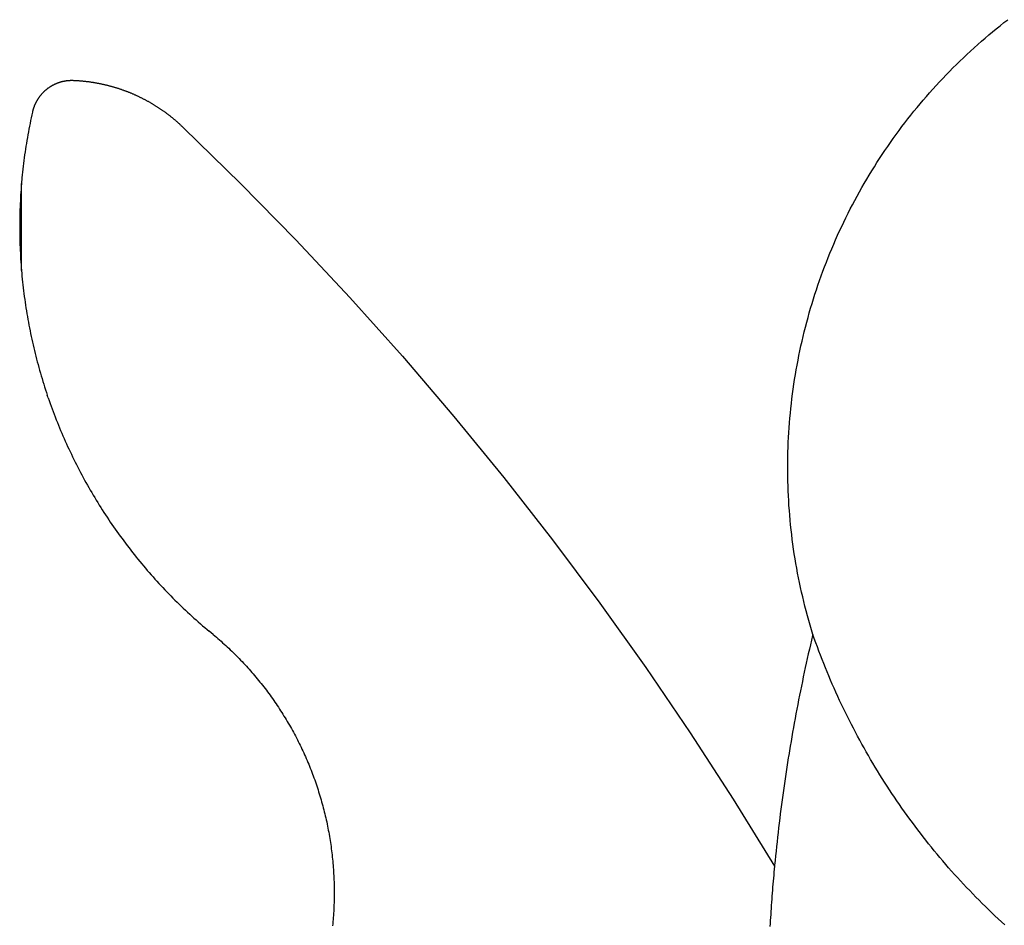
# Model space of a CAD drawing. Extents: x -514 to 514, y -556 to 556.
# Drawn here: x -514 to -258, y -85 to 150 of the extents above; entities that cross this region are included whole.
import ezdxf

# ---------------------------------------------------------------- set-up
doc = ezdxf.new("R2010")
doc.units = 0
doc.layers.get('0').update_dxf_attribs({"linetype": 'CONTINUOUS'})

msp = doc.modelspace()

# ---------------------------------------------------------------- linework, layer by layer
for p, q in [((-260.52, 147.82), (-259.54, 148.61)), ((-259.54, 148.61), (-258.55, 149.4)), ((-258.55, 149.4), (-257.56, 150.17)), ((-263.43, 145.39), (-262.47, 146.2)), ((-262.47, 146.2), (-261.5, 147.01)), ((-261.5, 147.01), (-260.52, 147.82)), ((-266.27, 142.88), (-265.33, 143.72)), ((-265.33, 143.72), (-264.38, 144.56)), ((-264.38, 144.56), (-263.43, 145.39)), ((-269.04, 140.3), (-268.13, 141.17)), ((-268.13, 141.17), (-267.2, 142.03)), ((-267.2, 142.03), (-266.27, 142.88)), ((-271.75, 137.65), (-270.86, 138.54)), ((-270.86, 138.54), (-269.95, 139.43)), ((-269.95, 139.43), (-269.04, 140.3)), ((-274.39, 134.94), (-273.52, 135.85)), ((-273.52, 135.85), (-272.64, 136.76)), ((-272.64, 136.76), (-271.75, 137.65)), ((-505.81, 132.84), (-505.87, 132.8)), ((-505.74, 132.87), (-505.81, 132.84)), ((-505.68, 132.91), (-505.74, 132.87)), ((-505.62, 132.95), (-505.68, 132.91)), ((-505.56, 132.98), (-505.62, 132.95)), ((-505.49, 133.02), (-505.56, 132.98)), ((-505.43, 133.05), (-505.49, 133.02)), ((-505.37, 133.09), (-505.43, 133.05)), ((-505.3, 133.12), (-505.37, 133.09)), ((-505.24, 133.16), (-505.3, 133.12)), ((-505.18, 133.19), (-505.24, 133.16)), ((-505.11, 133.22), (-505.18, 133.19)), ((-505.05, 133.26), (-505.11, 133.22)), ((-504.98, 133.29), (-505.05, 133.26)), ((-504.92, 133.32), (-504.98, 133.29)), ((-504.85, 133.35), (-504.92, 133.32)), ((-504.79, 133.38), (-504.85, 133.35)), ((-504.72, 133.41), (-504.79, 133.38)), ((-504.66, 133.44), (-504.72, 133.41)), ((-504.59, 133.47), (-504.66, 133.44)), ((-504.52, 133.5), (-504.59, 133.47)), ((-504.46, 133.53), (-504.52, 133.5)), ((-504.39, 133.56), (-504.46, 133.53)), ((-504.32, 133.58), (-504.39, 133.56)), ((-504.26, 133.61), (-504.32, 133.58)), ((-504.19, 133.64), (-504.26, 133.61)), ((-504.12, 133.66), (-504.19, 133.64)), ((-504.05, 133.69), (-504.12, 133.66)), ((-503.99, 133.71), (-504.05, 133.69)), ((-503.92, 133.74), (-503.99, 133.71)), ((-503.85, 133.76), (-503.92, 133.74)), ((-503.78, 133.79), (-503.85, 133.76)), ((-503.71, 133.81), (-503.78, 133.79)), ((-503.64, 133.83), (-503.71, 133.81)), ((-503.58, 133.85), (-503.64, 133.83)), ((-503.51, 133.88), (-503.58, 133.85)), ((-503.44, 133.9), (-503.51, 133.88)), ((-503.37, 133.92), (-503.44, 133.9)), ((-503.3, 133.94), (-503.37, 133.92)), ((-503.23, 133.96), (-503.3, 133.94)), ((-503.16, 133.98), (-503.23, 133.96)), ((-503.09, 134), (-503.16, 133.98)), ((-503.02, 134.02), (-503.09, 134)), ((-502.95, 134.03), (-503.02, 134.02)), ((-502.88, 134.05), (-502.95, 134.03)), ((-502.81, 134.07), (-502.88, 134.05)), ((-502.74, 134.09), (-502.81, 134.07)), ((-502.67, 134.1), (-502.74, 134.09)), ((-502.6, 134.12), (-502.67, 134.1)), ((-502.53, 134.13), (-502.6, 134.12)), ((-502.46, 134.15), (-502.53, 134.13)), ((-502.39, 134.16), (-502.46, 134.15)), ((-502.32, 134.17), (-502.39, 134.16)), ((-502.24, 134.19), (-502.32, 134.17)), ((-502.17, 134.2), (-502.24, 134.19)), ((-502.1, 134.21), (-502.17, 134.2)), ((-502.03, 134.22), (-502.1, 134.21)), ((-501.96, 134.23), (-502.03, 134.22)), ((-501.89, 134.25), (-501.96, 134.23)), ((-501.82, 134.26), (-501.89, 134.25)), ((-501.74, 134.27), (-501.82, 134.26)), ((-501.67, 134.27), (-501.74, 134.27)), ((-501.6, 134.28), (-501.67, 134.27)), ((-501.53, 134.29), (-501.6, 134.28)), ((-501.46, 134.3), (-501.53, 134.29)), ((-501.39, 134.31), (-501.46, 134.3)), ((-501.31, 134.31), (-501.39, 134.31)), ((-501.24, 134.32), (-501.31, 134.31)), ((-501.17, 134.32), (-501.24, 134.32)), ((-501.1, 134.33), (-501.17, 134.32)), ((-501.03, 134.33), (-501.1, 134.33)), ((-500.95, 134.34), (-501.03, 134.33)), ((-500.88, 134.34), (-500.95, 134.34)), ((-500.81, 134.35), (-500.88, 134.34)), ((-500.74, 134.35), (-500.81, 134.35)), ((-500.66, 134.35), (-500.74, 134.35)), ((-500.59, 134.35), (-500.66, 134.35)), ((-500.52, 134.35), (-500.59, 134.35)), ((-500.45, 134.35), (-500.52, 134.35)), ((-500.38, 134.35), (-500.45, 134.35)), ((-500.3, 134.35), (-500.38, 134.35)), ((-500.23, 134.35), (-500.3, 134.35)), ((-500.16, 134.35), (-500.23, 134.35)), ((-500.09, 134.35), (-500.16, 134.35)), ((-500.01, 134.35), (-500.09, 134.35)), ((-499.85, 134.34), (-500.01, 134.35)), ((-499.69, 134.33), (-499.85, 134.34)), ((-499.53, 134.33), (-499.69, 134.33)), ((-499.37, 134.32), (-499.53, 134.33)), ((-499.22, 134.31), (-499.37, 134.32)), ((-499.06, 134.3), (-499.22, 134.31)), ((-498.9, 134.29), (-499.06, 134.3)), ((-498.74, 134.28), (-498.9, 134.29)), ((-498.58, 134.27), (-498.74, 134.28)), ((-498.42, 134.26), (-498.58, 134.27)), ((-498.26, 134.25), (-498.42, 134.26)), ((-498.1, 134.24), (-498.26, 134.25)), ((-497.94, 134.22), (-498.1, 134.24)), ((-497.78, 134.21), (-497.94, 134.22)), ((-497.62, 134.19), (-497.78, 134.21)), ((-497.46, 134.18), (-497.62, 134.19)), ((-497.3, 134.16), (-497.46, 134.18)), ((-497.14, 134.15), (-497.3, 134.16)), ((-496.98, 134.13), (-497.14, 134.15)), ((-496.82, 134.11), (-496.98, 134.13)), ((-496.67, 134.1), (-496.82, 134.11)), ((-496.51, 134.08), (-496.67, 134.1)), ((-496.35, 134.06), (-496.51, 134.08)), ((-496.19, 134.04), (-496.35, 134.06)), ((-496.03, 134.02), (-496.19, 134.04)), ((-495.87, 134), (-496.03, 134.02)), ((-495.71, 133.98), (-495.87, 134)), ((-495.55, 133.95), (-495.71, 133.98)), ((-495.4, 133.93), (-495.55, 133.95)), ((-495.24, 133.91), (-495.4, 133.93)), ((-495.08, 133.89), (-495.24, 133.91)), ((-494.92, 133.86), (-495.08, 133.89)), ((-494.76, 133.84), (-494.92, 133.86)), ((-494.61, 133.81), (-494.76, 133.84)), ((-494.45, 133.78), (-494.61, 133.81)), ((-494.29, 133.76), (-494.45, 133.78)), ((-494.13, 133.73), (-494.29, 133.76)), ((-493.98, 133.7), (-494.13, 133.73)), ((-493.82, 133.68), (-493.98, 133.7)), ((-493.66, 133.65), (-493.82, 133.68)), ((-493.5, 133.62), (-493.66, 133.65)), ((-493.35, 133.59), (-493.5, 133.62)), ((-493.19, 133.56), (-493.35, 133.59)), ((-493.03, 133.52), (-493.19, 133.56)), ((-492.88, 133.49), (-493.03, 133.52)), ((-492.72, 133.46), (-492.88, 133.49)), ((-492.56, 133.43), (-492.72, 133.46)), ((-492.41, 133.39), (-492.56, 133.43)), ((-492.25, 133.36), (-492.41, 133.39)), ((-492.09, 133.33), (-492.25, 133.36)), ((-491.94, 133.29), (-492.09, 133.33)), ((-491.78, 133.25), (-491.94, 133.29)), ((-491.63, 133.22), (-491.78, 133.25)), ((-491.47, 133.18), (-491.63, 133.22)), ((-491.32, 133.14), (-491.47, 133.18)), ((-491.16, 133.11), (-491.32, 133.14)), ((-491.01, 133.07), (-491.16, 133.11)), ((-490.85, 133.03), (-491.01, 133.07)), ((-490.7, 132.99), (-490.85, 133.03)), ((-490.54, 132.95), (-490.7, 132.99)), ((-490.39, 132.91), (-490.54, 132.95)), ((-490.23, 132.86), (-490.39, 132.91)), ((-490.08, 132.82), (-490.23, 132.86)), ((-276.96, 132.15), (-276.11, 133.09)), ((-276.11, 133.09), (-275.25, 134.02)), ((-275.25, 134.02), (-274.39, 134.94)), ((-508.65, 130.3), (-508.69, 130.24)), ((-508.6, 130.35), (-508.65, 130.3)), ((-508.56, 130.41), (-508.6, 130.35)), ((-508.51, 130.47), (-508.56, 130.41)), ((-508.47, 130.52), (-508.51, 130.47)), ((-508.42, 130.58), (-508.47, 130.52)), ((-508.37, 130.63), (-508.42, 130.58)), ((-508.33, 130.69), (-508.37, 130.63)), ((-508.28, 130.74), (-508.33, 130.69)), ((-508.23, 130.8), (-508.28, 130.74)), ((-508.18, 130.85), (-508.23, 130.8)), ((-508.14, 130.91), (-508.18, 130.85)), ((-508.09, 130.96), (-508.14, 130.91)), ((-508.04, 131.01), (-508.09, 130.96)), ((-507.99, 131.07), (-508.04, 131.01)), ((-507.94, 131.12), (-507.99, 131.07)), ((-507.89, 131.17), (-507.94, 131.12)), ((-507.84, 131.22), (-507.89, 131.17)), ((-507.79, 131.27), (-507.84, 131.22)), ((-507.74, 131.33), (-507.79, 131.27)), ((-507.69, 131.38), (-507.74, 131.33)), ((-507.63, 131.43), (-507.69, 131.38)), ((-507.58, 131.48), (-507.63, 131.43)), ((-507.53, 131.53), (-507.58, 131.48)), ((-507.48, 131.58), (-507.53, 131.53)), ((-507.42, 131.62), (-507.48, 131.58)), ((-507.37, 131.67), (-507.42, 131.62)), ((-507.32, 131.72), (-507.37, 131.67)), ((-507.26, 131.77), (-507.32, 131.72)), ((-507.21, 131.82), (-507.26, 131.77)), ((-507.15, 131.86), (-507.21, 131.82)), ((-507.1, 131.91), (-507.15, 131.86)), ((-507.04, 131.96), (-507.1, 131.91)), ((-506.99, 132), (-507.04, 131.96)), ((-506.93, 132.05), (-506.99, 132)), ((-506.87, 132.09), (-506.93, 132.05)), ((-506.82, 132.14), (-506.87, 132.09)), ((-506.76, 132.18), (-506.82, 132.14)), ((-506.7, 132.23), (-506.76, 132.18)), ((-506.64, 132.27), (-506.7, 132.23)), ((-506.59, 132.31), (-506.64, 132.27)), ((-506.53, 132.36), (-506.59, 132.31)), ((-506.47, 132.4), (-506.53, 132.36)), ((-506.41, 132.44), (-506.47, 132.4)), ((-506.35, 132.48), (-506.41, 132.44)), ((-506.29, 132.52), (-506.35, 132.48)), ((-506.23, 132.56), (-506.29, 132.52)), ((-506.17, 132.6), (-506.23, 132.56)), ((-506.11, 132.64), (-506.17, 132.6)), ((-506.05, 132.68), (-506.11, 132.64)), ((-505.99, 132.72), (-506.05, 132.68)), ((-505.93, 132.76), (-505.99, 132.72)), ((-505.87, 132.8), (-505.93, 132.76)), ((-489.92, 132.78), (-490.08, 132.82)), ((-489.77, 132.74), (-489.92, 132.78)), ((-489.62, 132.69), (-489.77, 132.74)), ((-489.46, 132.65), (-489.62, 132.69)), ((-489.31, 132.6), (-489.46, 132.65)), ((-489.15, 132.56), (-489.31, 132.6)), ((-489, 132.51), (-489.15, 132.56)), ((-488.85, 132.46), (-489, 132.51)), ((-488.7, 132.42), (-488.85, 132.46)), ((-488.54, 132.37), (-488.7, 132.42)), ((-488.39, 132.32), (-488.54, 132.37)), ((-488.24, 132.27), (-488.39, 132.32)), ((-488.09, 132.22), (-488.24, 132.27)), ((-487.93, 132.17), (-488.09, 132.22)), ((-487.78, 132.12), (-487.93, 132.17)), ((-487.63, 132.07), (-487.78, 132.12)), ((-487.48, 132.02), (-487.63, 132.07)), ((-487.33, 131.97), (-487.48, 132.02)), ((-487.18, 131.91), (-487.33, 131.97)), ((-487.03, 131.86), (-487.18, 131.91)), ((-486.88, 131.81), (-487.03, 131.86)), ((-486.73, 131.75), (-486.88, 131.81)), ((-486.58, 131.7), (-486.73, 131.75)), ((-486.43, 131.64), (-486.58, 131.7)), ((-486.28, 131.59), (-486.43, 131.64)), ((-486.13, 131.53), (-486.28, 131.59)), ((-485.98, 131.47), (-486.13, 131.53)), ((-485.83, 131.41), (-485.98, 131.47)), ((-485.68, 131.36), (-485.83, 131.41)), ((-485.53, 131.3), (-485.68, 131.36)), ((-485.38, 131.24), (-485.53, 131.3)), ((-485.23, 131.18), (-485.38, 131.24)), ((-485.09, 131.12), (-485.23, 131.18)), ((-484.94, 131.06), (-485.09, 131.12)), ((-484.79, 130.99), (-484.94, 131.06)), ((-484.64, 130.93), (-484.79, 130.99)), ((-484.5, 130.87), (-484.64, 130.93)), ((-484.35, 130.81), (-484.5, 130.87)), ((-484.2, 130.74), (-484.35, 130.81)), ((-484.06, 130.68), (-484.2, 130.74)), ((-483.91, 130.61), (-484.06, 130.68)), ((-483.76, 130.55), (-483.91, 130.61)), ((-483.62, 130.48), (-483.76, 130.55)), ((-483.47, 130.41), (-483.62, 130.48)), ((-483.33, 130.35), (-483.47, 130.41)), ((-483.18, 130.28), (-483.33, 130.35)), ((-483.04, 130.21), (-483.18, 130.28)), ((-278.63, 130.26), (-277.8, 131.21)), ((-277.8, 131.21), (-276.96, 132.15)), ((-510.1, 127.73), (-510.13, 127.66)), ((-510.07, 127.79), (-510.1, 127.73)), ((-510.05, 127.86), (-510.07, 127.79)), ((-510.02, 127.93), (-510.05, 127.86)), ((-509.99, 127.99), (-510.02, 127.93)), ((-509.96, 128.06), (-509.99, 127.99)), ((-509.93, 128.13), (-509.96, 128.06)), ((-509.9, 128.19), (-509.93, 128.13)), ((-509.87, 128.26), (-509.9, 128.19)), ((-509.84, 128.32), (-509.87, 128.26)), ((-509.81, 128.39), (-509.84, 128.32)), ((-509.78, 128.45), (-509.81, 128.39)), ((-509.75, 128.52), (-509.78, 128.45)), ((-509.72, 128.58), (-509.75, 128.52)), ((-509.69, 128.65), (-509.72, 128.58)), ((-509.65, 128.71), (-509.69, 128.65)), ((-509.62, 128.78), (-509.65, 128.71)), ((-509.59, 128.84), (-509.62, 128.78)), ((-509.55, 128.9), (-509.59, 128.84)), ((-509.52, 128.97), (-509.55, 128.9)), ((-509.48, 129.03), (-509.52, 128.97)), ((-509.45, 129.09), (-509.48, 129.03)), ((-509.41, 129.16), (-509.45, 129.09)), ((-509.37, 129.22), (-509.41, 129.16)), ((-509.34, 129.28), (-509.37, 129.22)), ((-509.3, 129.34), (-509.34, 129.28)), ((-509.26, 129.4), (-509.3, 129.34)), ((-509.22, 129.47), (-509.26, 129.4)), ((-509.19, 129.53), (-509.22, 129.47)), ((-509.15, 129.59), (-509.19, 129.53)), ((-509.11, 129.65), (-509.15, 129.59)), ((-509.07, 129.71), (-509.11, 129.65)), ((-509.03, 129.77), (-509.07, 129.71)), ((-508.99, 129.83), (-509.03, 129.77)), ((-508.94, 129.89), (-508.99, 129.83)), ((-508.9, 129.95), (-508.94, 129.89)), ((-508.86, 130.01), (-508.9, 129.95)), ((-508.82, 130.06), (-508.86, 130.01)), ((-508.78, 130.12), (-508.82, 130.06)), ((-508.73, 130.18), (-508.78, 130.12)), ((-508.69, 130.24), (-508.73, 130.18)), ((-482.89, 130.14), (-483.04, 130.21)), ((-482.75, 130.07), (-482.89, 130.14)), ((-482.61, 130), (-482.75, 130.07)), ((-482.46, 129.93), (-482.61, 130)), ((-482.32, 129.86), (-482.46, 129.93)), ((-482.18, 129.79), (-482.32, 129.86)), ((-482.03, 129.72), (-482.18, 129.79)), ((-481.89, 129.65), (-482.03, 129.72)), ((-481.75, 129.57), (-481.89, 129.65)), ((-481.61, 129.5), (-481.75, 129.57)), ((-481.46, 129.43), (-481.61, 129.5)), ((-481.32, 129.35), (-481.46, 129.43)), ((-481.18, 129.28), (-481.32, 129.35)), ((-481.04, 129.2), (-481.18, 129.28)), ((-480.9, 129.13), (-481.04, 129.2)), ((-480.76, 129.05), (-480.9, 129.13)), ((-480.62, 128.97), (-480.76, 129.05)), ((-480.48, 128.9), (-480.62, 128.97)), ((-480.34, 128.82), (-480.48, 128.9)), ((-480.2, 128.74), (-480.34, 128.82)), ((-480.06, 128.66), (-480.2, 128.74)), ((-479.92, 128.58), (-480.06, 128.66)), ((-479.78, 128.5), (-479.92, 128.58)), ((-479.65, 128.42), (-479.78, 128.5)), ((-479.51, 128.34), (-479.65, 128.42)), ((-479.37, 128.26), (-479.51, 128.34)), ((-479.23, 128.17), (-479.37, 128.26)), ((-479.1, 128.09), (-479.23, 128.17)), ((-478.96, 128.01), (-479.1, 128.09)), ((-478.82, 127.92), (-478.96, 128.01)), ((-478.69, 127.84), (-478.82, 127.92)), ((-478.55, 127.76), (-478.69, 127.84)), ((-478.42, 127.67), (-478.55, 127.76)), ((-281.08, 127.37), (-280.27, 128.34)), ((-280.27, 128.34), (-279.45, 129.3)), ((-279.45, 129.3), (-278.63, 130.26)), ((-510.73, 125.47), (-510.89, 124.74)), ((-510.56, 126.21), (-510.73, 125.47)), ((-510.55, 126.28), (-510.56, 126.21)), ((-510.53, 126.35), (-510.55, 126.28)), ((-510.52, 126.42), (-510.53, 126.35)), ((-510.5, 126.49), (-510.52, 126.42)), ((-510.48, 126.56), (-510.5, 126.49)), ((-510.46, 126.63), (-510.48, 126.56)), ((-510.44, 126.7), (-510.46, 126.63)), ((-510.42, 126.77), (-510.44, 126.7)), ((-510.4, 126.84), (-510.42, 126.77)), ((-510.38, 126.91), (-510.4, 126.84)), ((-510.36, 126.97), (-510.38, 126.91)), ((-510.34, 127.04), (-510.36, 126.97)), ((-510.32, 127.11), (-510.34, 127.04)), ((-510.3, 127.18), (-510.32, 127.11)), ((-510.27, 127.25), (-510.3, 127.18)), ((-510.25, 127.32), (-510.27, 127.25)), ((-510.23, 127.39), (-510.25, 127.32)), ((-510.2, 127.45), (-510.23, 127.39)), ((-510.18, 127.52), (-510.2, 127.45)), ((-510.15, 127.59), (-510.18, 127.52)), ((-510.13, 127.66), (-510.15, 127.59)), ((-478.28, 127.59), (-478.42, 127.67)), ((-478.15, 127.5), (-478.28, 127.59)), ((-478.01, 127.41), (-478.15, 127.5)), ((-477.88, 127.33), (-478.01, 127.41)), ((-477.74, 127.24), (-477.88, 127.33)), ((-477.61, 127.15), (-477.74, 127.24)), ((-477.48, 127.06), (-477.61, 127.15)), ((-477.34, 126.97), (-477.48, 127.06)), ((-477.21, 126.88), (-477.34, 126.97)), ((-477.08, 126.79), (-477.21, 126.88)), ((-476.95, 126.7), (-477.08, 126.79)), ((-476.82, 126.61), (-476.95, 126.7)), ((-476.69, 126.52), (-476.82, 126.61)), ((-476.55, 126.43), (-476.69, 126.52)), ((-476.42, 126.33), (-476.55, 126.43)), ((-476.29, 126.24), (-476.42, 126.33)), ((-476.16, 126.15), (-476.29, 126.24)), ((-476.04, 126.05), (-476.16, 126.15)), ((-475.91, 125.96), (-476.04, 126.05)), ((-475.78, 125.86), (-475.91, 125.96)), ((-475.65, 125.77), (-475.78, 125.86)), ((-475.52, 125.67), (-475.65, 125.77)), ((-475.39, 125.58), (-475.52, 125.67)), ((-475.27, 125.48), (-475.39, 125.58)), ((-475.14, 125.38), (-475.27, 125.48)), ((-475.01, 125.28), (-475.14, 125.38)), ((-474.89, 125.19), (-475.01, 125.28)), ((-474.76, 125.09), (-474.89, 125.19)), ((-283.45, 124.41), (-282.67, 125.4)), ((-282.67, 125.4), (-281.88, 126.39)), ((-281.88, 126.39), (-281.08, 127.37)), ((-511.19, 123.26), (-511.34, 122.52)), ((-511.04, 124), (-511.19, 123.26)), ((-510.89, 124.74), (-511.04, 124)), ((-474.64, 124.99), (-474.76, 125.09)), ((-474.51, 124.89), (-474.64, 124.99)), ((-474.39, 124.79), (-474.51, 124.89)), ((-474.26, 124.69), (-474.39, 124.79)), ((-474.14, 124.59), (-474.26, 124.69)), ((-474.01, 124.49), (-474.14, 124.59)), ((-473.89, 124.38), (-474.01, 124.49)), ((-473.77, 124.28), (-473.89, 124.38)), ((-473.64, 124.18), (-473.77, 124.28)), ((-473.52, 124.08), (-473.64, 124.18)), ((-473.4, 123.97), (-473.52, 124.08)), ((-473.28, 123.87), (-473.4, 123.97)), ((-473.16, 123.76), (-473.28, 123.87)), ((-473.04, 123.66), (-473.16, 123.76)), ((-472.92, 123.55), (-473.04, 123.66)), ((-472.8, 123.45), (-472.92, 123.55)), ((-472.68, 123.34), (-472.8, 123.45)), ((-472.56, 123.23), (-472.68, 123.34)), ((-472.44, 123.13), (-472.56, 123.23)), ((-472.32, 123.02), (-472.44, 123.13)), ((-472.2, 122.91), (-472.32, 123.02)), ((-472.09, 122.8), (-472.2, 122.91)), ((-471.97, 122.69), (-472.09, 122.8)), ((-471.85, 122.58), (-471.97, 122.69)), ((-284.99, 122.41), (-284.22, 123.41)), ((-284.22, 123.41), (-283.45, 124.41)), ((-511.75, 120.3), (-511.88, 119.56)), ((-511.62, 121.04), (-511.75, 120.3)), ((-511.48, 121.78), (-511.62, 121.04)), ((-511.34, 122.52), (-511.48, 121.78)), ((-471.74, 122.47), (-471.85, 122.58)), ((-471.62, 122.36), (-471.74, 122.47)), ((-471.51, 122.25), (-471.62, 122.36)), ((-471.39, 122.14), (-471.51, 122.25)), ((-471.28, 122.03), (-471.39, 122.14)), ((-471.28, 122.03), (-456.61, 107.7)), ((-287.23, 119.36), (-286.49, 120.38)), ((-286.49, 120.38), (-285.74, 121.4)), ((-285.74, 121.4), (-284.99, 122.41)), ((-512.13, 118.08), (-512.25, 117.33)), ((-512.01, 118.82), (-512.13, 118.08)), ((-511.88, 119.56), (-512.01, 118.82)), ((-288.68, 117.29), (-287.96, 118.33)), ((-287.96, 118.33), (-287.23, 119.36)), ((-512.58, 115.1), (-512.68, 114.36)), ((-512.47, 115.85), (-512.58, 115.1)), ((-512.36, 116.59), (-512.47, 115.85)), ((-512.25, 117.33), (-512.36, 116.59)), ((-290.79, 114.14), (-290.09, 115.2)), ((-290.09, 115.2), (-289.39, 116.25)), ((-289.39, 116.25), (-288.68, 117.29)), ((-512.87, 112.86), (-512.96, 112.12)), ((-512.77, 113.61), (-512.87, 112.86)), ((-512.68, 114.36), (-512.77, 113.61)), ((-292.15, 112.01), (-291.47, 113.08)), ((-291.47, 113.08), (-290.79, 114.14)), ((-513.2, 109.87), (-513.27, 109.12)), ((-513.12, 110.62), (-513.2, 109.87)), ((-513.04, 111.37), (-513.12, 110.62)), ((-512.96, 112.12), (-513.04, 111.37)), ((-294.12, 108.78), (-293.47, 109.86)), ((-293.47, 109.86), (-292.81, 110.94)), ((-292.81, 110.94), (-292.15, 112.01)), ((-513.4, 107.62), (-513.46, 106.87)), ((-513.27, 109.12), (-513.4, 107.62)), ((-513.4, 85.07), (-513.4, 107.62)), ((-456.61, 107.7), (-442.27, 93.05)), ((-295.39, 106.6), (-294.76, 107.69)), ((-294.76, 107.69), (-294.12, 108.78)), ((-513.57, 105.37), (-513.62, 104.62)), ((-513.52, 106.12), (-513.57, 105.37)), ((-513.46, 106.87), (-513.52, 106.12)), ((-296.62, 104.39), (-296.01, 105.5)), ((-296.01, 105.5), (-295.39, 106.6)), ((-513.74, 102.36), (-513.77, 101.61)), ((-513.7, 103.12), (-513.74, 102.36)), ((-513.66, 103.87), (-513.7, 103.12)), ((-513.62, 104.62), (-513.66, 103.87)), ((-297.81, 102.16), (-297.22, 103.28)), ((-297.22, 103.28), (-296.62, 104.39)), ((-513.82, 100.11), (-513.83, 99.36)), ((-513.79, 100.86), (-513.82, 100.11)), ((-513.77, 101.61), (-513.79, 100.86)), ((-299.52, 98.79), (-298.96, 99.92)), ((-298.96, 99.92), (-298.39, 101.04)), ((-298.39, 101.04), (-297.81, 102.16)), ((-513.86, 97.85), (-513.87, 97.1)), ((-513.87, 97.1), (-513.87, 96.35)), ((-513.85, 98.6), (-513.86, 97.85)), ((-513.83, 99.36), (-513.85, 98.6)), ((-300.62, 96.51), (-300.08, 97.65)), ((-300.08, 97.65), (-299.52, 98.79)), ((-513.87, 96.35), (-513.87, 95.59)), ((-513.87, 95.59), (-513.86, 94.84)), ((-513.86, 94.84), (-513.85, 94.09)), ((-301.67, 94.22), (-301.15, 95.37)), ((-301.15, 95.37), (-300.62, 96.51)), ((-513.85, 94.09), (-513.83, 93.34)), ((-513.83, 93.34), (-513.81, 92.58)), ((-513.81, 92.58), (-513.79, 91.83)), ((-442.27, 93.05), (-428.25, 78.08)), ((-302.69, 91.91), (-302.19, 93.06)), ((-302.19, 93.06), (-301.67, 94.22)), ((-513.79, 91.83), (-513.76, 91.08)), ((-513.76, 91.08), (-513.73, 90.33)), ((-513.73, 90.33), (-513.7, 89.58)), ((-513.7, 89.58), (-513.66, 88.82)), ((-304.14, 88.41), (-303.67, 89.58)), ((-303.67, 89.58), (-303.18, 90.74)), ((-303.18, 90.74), (-302.69, 91.91)), ((-513.66, 88.82), (-513.62, 88.07)), ((-513.62, 88.07), (-513.57, 87.32)), ((-513.57, 87.32), (-513.52, 86.57)), ((-305.06, 86.05), (-304.6, 87.23)), ((-304.6, 87.23), (-304.14, 88.41)), ((-513.52, 86.57), (-513.46, 85.82)), ((-513.46, 85.82), (-513.4, 85.07)), ((-513.4, 85.07), (-513.33, 84.32)), ((-513.33, 84.32), (-513.27, 83.57)), ((-305.93, 83.68), (-305.5, 84.87)), ((-305.5, 84.87), (-305.06, 86.05)), ((-513.27, 83.57), (-513.19, 82.82)), ((-513.19, 82.82), (-513.12, 82.07)), ((-513.12, 82.07), (-513.04, 81.33)), ((-306.77, 81.3), (-306.36, 82.49)), ((-306.36, 82.49), (-305.93, 83.68)), ((-513.04, 81.33), (-512.95, 80.58)), ((-512.95, 80.58), (-512.86, 79.83)), ((-512.86, 79.83), (-512.77, 79.08)), ((-307.56, 78.9), (-307.17, 80.1)), ((-307.17, 80.1), (-306.77, 81.3)), ((-512.77, 79.08), (-512.67, 78.34)), ((-512.67, 78.34), (-512.57, 77.59)), ((-512.57, 77.59), (-512.46, 76.85)), ((-512.46, 76.85), (-512.35, 76.1)), ((-428.25, 78.08), (-414.58, 62.81)), ((-308.31, 76.49), (-307.94, 77.7)), ((-307.94, 77.7), (-307.56, 78.9)), ((-512.35, 76.1), (-512.24, 75.36)), ((-512.24, 75.36), (-512.12, 74.61)), ((-512.12, 74.61), (-512, 73.87)), ((-309.02, 74.07), (-308.67, 75.28)), ((-308.67, 75.28), (-308.31, 76.49)), ((-512, 73.87), (-511.88, 73.13)), ((-511.88, 73.13), (-511.74, 72.39)), ((-511.74, 72.39), (-511.61, 71.65)), ((-511.61, 71.65), (-511.47, 70.91)), ((-310.01, 70.41), (-309.69, 71.63)), ((-309.69, 71.63), (-309.36, 72.85)), ((-309.36, 72.85), (-309.02, 74.07)), ((-511.47, 70.91), (-511.33, 70.17)), ((-511.33, 70.17), (-511.18, 69.43)), ((-511.18, 69.43), (-511.03, 68.69)), ((-310.62, 67.96), (-310.32, 69.19)), ((-310.32, 69.19), (-310.01, 70.41)), ((-511.03, 68.69), (-510.88, 67.96)), ((-510.88, 67.96), (-510.72, 67.22)), ((-510.72, 67.22), (-510.56, 66.49)), ((-510.56, 66.49), (-510.39, 65.75)), ((-311.18, 65.5), (-310.91, 66.73)), ((-310.91, 66.73), (-310.62, 67.96)), ((-510.39, 65.75), (-510.22, 65.02)), ((-510.22, 65.02), (-510.04, 64.29)), ((-510.04, 64.29), (-509.87, 63.56)), ((-311.7, 63.03), (-311.45, 64.27)), ((-311.45, 64.27), (-311.18, 65.5)), ((-509.87, 63.56), (-509.68, 62.83)), ((-509.68, 62.83), (-509.5, 62.1)), ((-509.5, 62.1), (-509.3, 61.37)), ((-509.3, 61.37), (-509.11, 60.64)), ((-414.58, 62.81), (-401.24, 47.23)), ((-312.18, 60.55), (-311.95, 61.79)), ((-311.95, 61.79), (-311.7, 63.03)), ((-509.11, 60.64), (-508.91, 59.92)), ((-508.91, 59.92), (-508.71, 59.19)), ((-508.71, 59.19), (-508.5, 58.47)), ((-312.62, 58.06), (-312.41, 59.31)), ((-312.41, 59.31), (-312.18, 60.55)), ((-508.5, 58.47), (-508.29, 57.75)), ((-508.29, 57.75), (-508.08, 57.03)), ((-508.08, 57.03), (-507.86, 56.31)), ((-507.86, 56.31), (-507.63, 55.59)), ((-313.01, 55.57), (-312.82, 56.82)), ((-312.82, 56.82), (-312.62, 58.06)), ((-507.63, 55.59), (-507.41, 54.87)), ((-507.41, 54.87), (-507.18, 54.15)), ((-507.18, 54.15), (-506.94, 53.44)), ((-313.36, 53.07), (-313.19, 54.32)), ((-313.19, 54.32), (-313.01, 55.57)), ((-506.94, 53.44), (-506.7, 52.72)), ((-506.46, 52.01), (-506.7, 52.72)), ((-506.46, 52.01), (-506.21, 51.3)), ((-506.21, 51.3), (-505.96, 50.59)), ((-313.67, 50.56), (-313.52, 51.81)), ((-313.52, 51.81), (-313.36, 53.07)), ((-505.96, 50.59), (-505.71, 49.88)), ((-505.71, 49.88), (-505.45, 49.18)), ((-505.45, 49.18), (-505.19, 48.47)), ((-313.94, 48.05), (-313.81, 49.3)), ((-313.81, 49.3), (-313.67, 50.56)), ((-505.19, 48.47), (-504.92, 47.77)), ((-504.92, 47.77), (-504.65, 47.06)), ((-504.65, 47.06), (-504.38, 46.36)), ((-504.38, 46.36), (-504.1, 45.66)), ((-401.24, 47.23), (-388.26, 31.37)), ((-314.16, 45.53), (-314.05, 46.79)), ((-314.05, 46.79), (-313.94, 48.05)), ((-504.1, 45.66), (-503.82, 44.97)), ((-503.82, 44.97), (-503.53, 44.27)), ((-503.53, 44.27), (-503.24, 43.57)), ((-503.24, 43.57), (-502.95, 42.88)), ((-314.34, 43.01), (-314.25, 44.27)), ((-314.25, 44.27), (-314.16, 45.53)), ((-502.95, 42.88), (-502.65, 42.19)), ((-502.65, 42.19), (-502.35, 41.5)), ((-502.35, 41.5), (-502.05, 40.81)), ((-314.47, 40.49), (-314.41, 41.75)), ((-314.41, 41.75), (-314.34, 43.01)), ((-502.05, 40.81), (-501.74, 40.12)), ((-501.74, 40.12), (-501.43, 39.44)), ((-501.43, 39.44), (-501.11, 38.76)), ((-501.11, 38.76), (-500.79, 38.08)), ((-314.56, 37.97), (-314.52, 39.23)), ((-314.52, 39.23), (-314.47, 40.49)), ((-500.79, 38.08), (-500.47, 37.4)), ((-500.47, 37.4), (-500.14, 36.72)), ((-500.14, 36.72), (-499.81, 36.04)), ((-499.81, 36.04), (-499.48, 35.37)), ((-314.61, 35.44), (-314.59, 36.71)), ((-314.59, 36.71), (-314.56, 37.97)), ((-499.48, 35.37), (-499.14, 34.7)), ((-499.14, 34.7), (-498.8, 34.02)), ((-498.8, 34.02), (-498.45, 33.36)), ((-498.45, 33.36), (-498.1, 32.69)), ((-314.62, 34.18), (-314.61, 35.44)), ((-314.61, 32.92), (-314.62, 34.18)), ((-498.1, 32.69), (-497.75, 32.03)), ((-497.75, 32.03), (-497.39, 31.36)), ((-497.39, 31.36), (-497.03, 30.7)), ((-497.03, 30.7), (-496.67, 30.04)), ((-388.26, 31.37), (-375.63, 15.21)), ((-314.6, 31.66), (-314.61, 32.92)), ((-314.58, 30.39), (-314.6, 31.66)), ((-496.67, 30.04), (-496.3, 29.39)), ((-496.3, 29.39), (-495.93, 28.73)), ((-495.93, 28.73), (-495.56, 28.08)), ((-314.54, 29.13), (-314.58, 30.39)), ((-314.49, 27.87), (-314.54, 29.13)), ((-495.56, 28.08), (-495.18, 27.43)), ((-495.18, 27.43), (-494.8, 26.78)), ((-494.8, 26.78), (-494.41, 26.13)), ((-494.41, 26.13), (-494.02, 25.49)), ((-314.44, 26.61), (-314.49, 27.87)), ((-314.37, 25.35), (-314.44, 26.61)), ((-494.02, 25.49), (-493.63, 24.85)), ((-493.63, 24.85), (-493.23, 24.21)), ((-493.23, 24.21), (-492.83, 23.57)), ((-492.83, 23.57), (-492.43, 22.93)), ((-314.29, 24.09), (-314.37, 25.35)), ((-314.2, 22.83), (-314.29, 24.09)), ((-492.43, 22.93), (-492.02, 22.3)), ((-492.02, 22.3), (-491.61, 21.67)), ((-491.61, 21.67), (-491.2, 21.04)), ((-491.2, 21.04), (-490.78, 20.41)), ((-314.1, 21.57), (-314.2, 22.83)), ((-313.99, 20.31), (-314.1, 21.57)), ((-490.78, 20.41), (-490.36, 19.79)), ((-490.36, 19.79), (-489.94, 19.17)), ((-489.94, 19.17), (-489.51, 18.55)), ((-489.51, 18.55), (-489.08, 17.93)), ((-489.08, 17.93), (-488.65, 17.32)), ((-313.87, 19.05), (-313.99, 20.31)), ((-313.73, 17.8), (-313.87, 19.05)), ((-488.65, 17.32), (-488.21, 16.7)), ((-488.21, 16.7), (-487.77, 16.1)), ((-487.77, 16.1), (-487.32, 15.49)), ((-487.32, 15.49), (-486.88, 14.88)), ((-313.59, 16.54), (-313.73, 17.8)), ((-313.43, 15.29), (-313.59, 16.54)), ((-486.88, 14.88), (-486.42, 14.28)), ((-486.42, 14.28), (-485.97, 13.68)), ((-485.97, 13.68), (-485.51, 13.08)), ((-485.51, 13.08), (-485.05, 12.49)), ((-375.63, 15.21), (-363.37, -1.22)), ((-313.27, 14.04), (-313.43, 15.29)), ((-313.09, 12.79), (-313.27, 14.04)), ((-312.91, 11.54), (-313.09, 12.79)), ((-485.05, 12.49), (-484.59, 11.9)), ((-484.59, 11.9), (-484.12, 11.31)), ((-484.12, 11.31), (-483.65, 10.72)), ((-483.65, 10.72), (-483.18, 10.13)), ((-312.71, 10.29), (-312.91, 11.54)), ((-312.5, 9.05), (-312.71, 10.29)), ((-483.18, 10.13), (-482.7, 9.55)), ((-482.7, 9.55), (-482.22, 8.97)), ((-482.22, 8.97), (-481.74, 8.4)), ((-481.74, 8.4), (-481.25, 7.82)), ((-481.25, 7.82), (-480.76, 7.25)), ((-312.28, 7.8), (-312.5, 9.05)), ((-312.05, 6.56), (-312.28, 7.8)), ((-480.76, 7.25), (-480.27, 6.68)), ((-480.27, 6.68), (-479.77, 6.12)), ((-479.77, 6.12), (-479.27, 5.55)), ((-479.27, 5.55), (-478.77, 4.99)), ((-311.81, 5.32), (-312.05, 6.56)), ((-311.56, 4.08), (-311.81, 5.32)), ((-478.77, 4.99), (-478.26, 4.43)), ((-478.26, 4.43), (-477.75, 3.88)), ((-477.75, 3.88), (-477.24, 3.33)), ((-477.24, 3.33), (-476.73, 2.78)), ((-476.73, 2.78), (-476.21, 2.23)), ((-311.3, 2.85), (-311.56, 4.08)), ((-311.03, 1.62), (-311.3, 2.85)), ((-476.21, 2.23), (-475.69, 1.69)), ((-475.69, 1.69), (-475.17, 1.15)), ((-475.17, 1.15), (-474.64, 0.61)), ((-474.64, 0.61), (-474.11, 0.07)), ((-474.11, 0.07), (-473.58, -0.46)), ((-310.74, 0.39), (-311.03, 1.62)), ((-310.45, -0.84), (-310.74, 0.39)), ((-473.58, -0.46), (-473.04, -0.99)), ((-473.04, -0.99), (-472.5, -1.51)), ((-472.5, -1.51), (-471.96, -2.03)), ((-471.96, -2.03), (-471.42, -2.55)), ((-363.37, -1.22), (-351.47, -17.92)), ((-310.15, -2.07), (-310.45, -0.84)), ((-309.83, -3.29), (-310.15, -2.07)), ((-471.42, -2.55), (-470.87, -3.07)), ((-470.87, -3.07), (-470.32, -3.59)), ((-470.32, -3.59), (-469.77, -4.1)), ((-469.77, -4.1), (-469.22, -4.6)), ((-469.22, -4.6), (-468.66, -5.11)), ((-309.51, -4.51), (-309.83, -3.29)), ((-309.17, -5.73), (-309.51, -4.51)), ((-468.66, -5.11), (-468.1, -5.61)), ((-468.1, -5.61), (-467.53, -6.11)), ((-467.53, -6.11), (-466.97, -6.61)), ((-466.97, -6.61), (-466.4, -7.1)), ((-466.4, -7.1), (-465.82, -7.59)), ((-465.82, -7.59), (-465.25, -8.07)), ((-308.83, -6.94), (-309.17, -5.73)), ((-308.47, -8.15), (-308.83, -6.94)), ((-465.25, -8.07), (-464.67, -8.56)), ((-463.68, -9.38), (-464.67, -8.56)), ((-463.68, -9.38), (-463.26, -9.73)), ((-463.26, -9.73), (-462.85, -10.08)), ((-462.85, -10.08), (-462.44, -10.43)), ((-308.1, -9.36), (-308.47, -8.15)), ((-308.17, -9.66), (-308.45, -10.85)), ((-308.1, -9.36), (-308.17, -9.66)), ((-307.72, -10.45), (-308.1, -9.36)), ((-462.44, -10.43), (-462.03, -10.79)), ((-462.03, -10.79), (-461.62, -11.15)), ((-461.62, -11.15), (-461.22, -11.51)), ((-461.22, -11.51), (-460.82, -11.87)), ((-460.82, -11.87), (-460.42, -12.24)), ((-460.42, -12.24), (-460.02, -12.6)), ((-460.02, -12.6), (-459.63, -12.97)), ((-308.73, -12.04), (-309.01, -13.23)), ((-308.45, -10.85), (-308.73, -12.04)), ((-307.33, -11.54), (-307.72, -10.45)), ((-306.93, -12.63), (-307.33, -11.54)), ((-306.53, -13.71), (-306.93, -12.63)), ((-459.63, -12.97), (-459.23, -13.35)), ((-459.23, -13.35), (-458.84, -13.72)), ((-458.84, -13.72), (-458.45, -14.1)), ((-458.45, -14.1), (-458.07, -14.48)), ((-458.07, -14.48), (-457.69, -14.86)), ((-457.69, -14.86), (-457.31, -15.25)), ((-457.31, -15.25), (-456.93, -15.64)), ((-309.28, -14.42), (-309.54, -15.61)), ((-309.01, -13.23), (-309.28, -14.42)), ((-306.12, -14.79), (-306.53, -13.71)), ((-305.7, -15.86), (-306.12, -14.79)), ((-456.93, -15.64), (-456.55, -16.03)), ((-456.55, -16.03), (-456.18, -16.42)), ((-456.18, -16.42), (-455.81, -16.81)), ((-455.81, -16.81), (-455.44, -17.21)), ((-455.44, -17.21), (-455.07, -17.61)), ((-455.07, -17.61), (-454.71, -18.01)), ((-309.81, -16.8), (-310.07, -17.99)), ((-309.54, -15.61), (-309.81, -16.8)), ((-305.28, -16.94), (-305.7, -15.86)), ((-304.84, -18.01), (-305.28, -16.94)), ((-454.71, -18.01), (-454.35, -18.41)), ((-454.35, -18.41), (-453.99, -18.82)), ((-453.99, -18.82), (-453.63, -19.23)), ((-453.63, -19.23), (-453.28, -19.64)), ((-453.28, -19.64), (-452.93, -20.05)), ((-452.93, -20.05), (-452.58, -20.46)), ((-351.47, -17.92), (-339.95, -34.88)), ((-310.58, -20.38), (-310.83, -21.58)), ((-310.32, -19.19), (-310.58, -20.38)), ((-310.07, -17.99), (-310.32, -19.19)), ((-304.41, -19.08), (-304.84, -18.01)), ((-303.96, -20.15), (-304.41, -19.08)), ((-303.51, -21.21), (-303.96, -20.15)), ((-452.58, -20.46), (-452.23, -20.88)), ((-452.23, -20.88), (-451.89, -21.3)), ((-451.89, -21.3), (-451.55, -21.72)), ((-451.55, -21.72), (-451.21, -22.14)), ((-451.21, -22.14), (-450.87, -22.57)), ((-450.87, -22.57), (-450.54, -22.99)), ((-311.07, -22.77), (-311.32, -23.97)), ((-310.83, -21.58), (-311.07, -22.77)), ((-303.05, -22.27), (-303.51, -21.21)), ((-302.59, -23.33), (-303.05, -22.27)), ((-450.54, -22.99), (-450.21, -23.42)), ((-450.21, -23.42), (-449.88, -23.85)), ((-449.88, -23.85), (-449.56, -24.29)), ((-449.56, -24.29), (-449.24, -24.72)), ((-449.24, -24.72), (-448.92, -25.16)), ((-448.92, -25.16), (-448.6, -25.6)), ((-311.56, -25.17), (-311.79, -26.36)), ((-311.32, -23.97), (-311.56, -25.17)), ((-302.12, -24.38), (-302.59, -23.33)), ((-301.64, -25.44), (-302.12, -24.38)), ((-301.15, -26.49), (-301.64, -25.44)), ((-448.6, -25.6), (-448.29, -26.04)), ((-448.29, -26.04), (-447.97, -26.48)), ((-447.97, -26.48), (-447.67, -26.93)), ((-447.67, -26.93), (-447.36, -27.38)), ((-447.36, -27.38), (-447.06, -27.83)), ((-447.06, -27.83), (-446.76, -28.28)), ((-312.03, -27.56), (-312.26, -28.76)), ((-311.79, -26.36), (-312.03, -27.56)), ((-300.66, -27.53), (-301.15, -26.49)), ((-300.17, -28.57), (-300.66, -27.53)), ((-446.76, -28.28), (-446.46, -28.73)), ((-446.46, -28.73), (-446.17, -29.18)), ((-446.17, -29.18), (-445.87, -29.64)), ((-445.87, -29.64), (-445.58, -30.1)), ((-445.58, -30.1), (-445.3, -30.56)), ((-445.3, -30.56), (-445.02, -31.02)), ((-312.48, -29.96), (-312.71, -31.16)), ((-312.26, -28.76), (-312.48, -29.96)), ((-299.66, -29.61), (-300.17, -28.57)), ((-299.15, -30.65), (-299.66, -29.61)), ((-298.63, -31.68), (-299.15, -30.65)), ((-445.02, -31.02), (-444.73, -31.48)), ((-444.73, -31.48), (-444.46, -31.95)), ((-444.46, -31.95), (-444.18, -32.41)), ((-444.18, -32.41), (-443.91, -32.88)), ((-443.91, -32.88), (-443.64, -33.35)), ((-312.93, -32.36), (-313.14, -33.56)), ((-312.71, -31.16), (-312.93, -32.36)), ((-298.11, -32.71), (-298.63, -31.68)), ((-297.58, -33.74), (-298.11, -32.71)), ((-443.64, -33.35), (-443.38, -33.82)), ((-443.38, -33.82), (-443.11, -34.3)), ((-443.11, -34.3), (-442.85, -34.77)), ((-442.85, -34.77), (-442.6, -35.25)), ((-442.6, -35.25), (-442.34, -35.73)), ((-442.34, -35.73), (-442.09, -36.21)), ((-339.95, -34.88), (-328.81, -52.09)), ((-313.36, -34.77), (-313.57, -35.97)), ((-313.14, -33.56), (-313.36, -34.77)), ((-297.04, -34.76), (-297.58, -33.74)), ((-296.5, -35.78), (-297.04, -34.76)), ((-442.09, -36.21), (-441.84, -36.69)), ((-441.84, -36.69), (-441.6, -37.17)), ((-441.6, -37.17), (-441.36, -37.66)), ((-441.36, -37.66), (-441.12, -38.14)), ((-441.12, -38.14), (-440.88, -38.63)), ((-313.77, -37.17), (-313.98, -38.38)), ((-313.57, -35.97), (-313.77, -37.17)), ((-295.95, -36.8), (-296.5, -35.78)), ((-295.39, -37.81), (-295.95, -36.8)), ((-294.83, -38.82), (-295.39, -37.81)), ((-440.88, -38.63), (-440.65, -39.12)), ((-440.65, -39.12), (-440.42, -39.61)), ((-440.42, -39.61), (-440.19, -40.1)), ((-440.19, -40.1), (-439.97, -40.59)), ((-439.97, -40.59), (-439.75, -41.09)), ((-314.37, -40.79), (-314.43, -40.95)), ((-314.18, -39.58), (-314.37, -40.79)), ((-313.98, -38.38), (-314.18, -39.58)), ((-294.26, -39.83), (-294.83, -38.82)), ((-293.69, -40.83), (-294.26, -39.83)), ((-293.11, -41.83), (-293.69, -40.83)), ((-439.75, -41.09), (-439.53, -41.58)), ((-439.53, -41.58), (-439.32, -42.08)), ((-439.32, -42.08), (-439.1, -42.58)), ((-439.1, -42.58), (-438.9, -43.08)), ((-438.9, -43.08), (-438.69, -43.58)), ((-314.66, -42.59), (-314.85, -43.8)), ((-314.47, -41.39), (-314.66, -42.59)), ((-314.42, -41.09), (-314.47, -41.39)), ((-314.43, -40.95), (-314.42, -41.09)), ((-292.52, -42.82), (-293.11, -41.83)), ((-291.93, -43.82), (-292.52, -42.82)), ((-438.69, -43.58), (-438.49, -44.08)), ((-438.49, -44.08), (-438.29, -44.59)), ((-438.29, -44.59), (-438.09, -45.09)), ((-438.09, -45.09), (-437.9, -45.6)), ((-437.9, -45.6), (-437.71, -46.11)), ((-315.04, -45.01), (-315.22, -46.22)), ((-314.85, -43.8), (-315.04, -45.01)), ((-291.33, -44.8), (-291.93, -43.82)), ((-290.72, -45.79), (-291.33, -44.8)), ((-290.11, -46.77), (-290.72, -45.79)), ((-437.71, -46.11), (-437.52, -46.61)), ((-437.52, -46.61), (-437.34, -47.12)), ((-437.34, -47.12), (-437.16, -47.63)), ((-437.16, -47.63), (-436.98, -48.15)), ((-436.98, -48.15), (-436.81, -48.66)), ((-315.39, -47.42), (-315.57, -48.63)), ((-315.22, -46.22), (-315.39, -47.42)), ((-289.49, -47.74), (-290.11, -46.77)), ((-288.86, -48.71), (-289.49, -47.74)), ((-436.81, -48.66), (-436.64, -49.17)), ((-436.64, -49.17), (-436.47, -49.69)), ((-436.47, -49.69), (-436.31, -50.2)), ((-436.31, -50.2), (-436.15, -50.72)), ((-436.15, -50.72), (-435.99, -51.24)), ((-315.91, -51.05), (-316.07, -52.26)), ((-315.74, -49.84), (-315.91, -51.05)), ((-315.57, -48.63), (-315.74, -49.84)), ((-288.23, -49.68), (-288.86, -48.71)), ((-287.6, -50.65), (-288.23, -49.68)), ((-286.95, -51.61), (-287.6, -50.65)), ((-435.99, -51.24), (-435.83, -51.76)), ((-435.83, -51.76), (-435.68, -52.28)), ((-435.68, -52.28), (-435.53, -52.8)), ((-435.53, -52.8), (-435.39, -53.32)), ((-435.39, -53.32), (-435.25, -53.84)), ((-328.81, -52.09), (-318.07, -69.51)), ((-316.23, -53.47), (-316.39, -54.68)), ((-316.07, -52.26), (-316.23, -53.47)), ((-286.3, -52.56), (-286.95, -51.61)), ((-285.65, -53.51), (-286.3, -52.56)), ((-284.99, -54.46), (-285.65, -53.51)), ((-435.25, -53.84), (-435.11, -54.37)), ((-435.11, -54.37), (-434.97, -54.89)), ((-434.97, -54.89), (-434.84, -55.42)), ((-434.84, -55.42), (-434.71, -55.94)), ((-434.71, -55.94), (-434.59, -56.47)), ((-316.55, -55.89), (-316.7, -57.1)), ((-316.39, -54.68), (-316.55, -55.89)), ((-284.32, -55.41), (-284.99, -54.46)), ((-283.65, -56.35), (-284.32, -55.41)), ((-434.59, -56.47), (-434.47, -57)), ((-434.47, -57), (-434.35, -57.53)), ((-434.35, -57.53), (-434.23, -58.05)), ((-434.23, -58.05), (-434.12, -58.58)), ((-434.12, -58.58), (-434.01, -59.11)), ((-316.84, -58.32), (-316.99, -59.53)), ((-316.7, -57.1), (-316.84, -58.32)), ((-282.97, -57.28), (-283.65, -56.35)), ((-282.29, -58.21), (-282.97, -57.28)), ((-281.6, -59.14), (-282.29, -58.21)), ((-434.01, -59.11), (-433.9, -59.65)), ((-433.9, -59.65), (-433.8, -60.18)), ((-433.8, -60.18), (-433.7, -60.71)), ((-433.7, -60.71), (-433.61, -61.24)), ((-433.61, -61.24), (-433.51, -61.78)), ((-317.13, -60.74), (-317.27, -61.95)), ((-316.99, -59.53), (-317.13, -60.74)), ((-280.9, -60.06), (-281.6, -59.14)), ((-280.2, -60.98), (-280.9, -60.06)), ((-279.49, -61.89), (-280.2, -60.98)), ((-433.51, -61.78), (-433.43, -62.31)), ((-433.43, -62.31), (-433.34, -62.85)), ((-433.34, -62.85), (-433.26, -63.38)), ((-433.26, -63.38), (-433.18, -63.92)), ((-317.4, -63.17), (-317.53, -64.38)), ((-317.27, -61.95), (-317.4, -63.17)), ((-278.78, -62.8), (-279.49, -61.89)), ((-278.06, -63.71), (-278.78, -62.8)), ((-277.33, -64.61), (-278.06, -63.71)), ((-433.18, -63.92), (-433.1, -64.45)), ((-433.1, -64.45), (-433.03, -64.99)), ((-433.03, -64.99), (-432.96, -65.53)), ((-432.96, -65.53), (-432.89, -66.06)), ((-432.89, -66.06), (-432.83, -66.6)), ((-317.66, -65.6), (-317.78, -66.81)), ((-317.53, -64.38), (-317.66, -65.6)), ((-276.6, -65.5), (-277.33, -64.61)), ((-275.87, -66.39), (-276.6, -65.5)), ((-275.13, -67.28), (-275.87, -66.39)), ((-432.83, -66.6), (-432.77, -67.14)), ((-432.77, -67.14), (-432.72, -67.68)), ((-432.72, -67.68), (-432.66, -68.22)), ((-432.66, -68.22), (-432.62, -68.76)), ((-432.62, -68.76), (-432.57, -69.3)), ((-317.9, -68.03), (-318.02, -69.24)), ((-317.78, -66.81), (-317.9, -68.03)), ((-274.38, -68.16), (-275.13, -67.28)), ((-273.63, -69.04), (-274.38, -68.16)), ((-432.57, -69.3), (-432.53, -69.84)), ((-432.53, -69.84), (-432.49, -70.38)), ((-432.49, -70.38), (-432.45, -70.92)), ((-432.45, -70.92), (-432.42, -71.46)), ((-432.42, -71.46), (-432.39, -72)), ((-318.19, -71.1), (-318.26, -71.88)), ((-318.12, -70.32), (-318.19, -71.1)), ((-318.05, -69.54), (-318.12, -70.32)), ((-318.02, -69.24), (-318.07, -69.51)), ((-318.07, -69.51), (-318.05, -69.54)), ((-272.87, -69.91), (-273.63, -69.04)), ((-272.1, -70.77), (-272.87, -69.91)), ((-271.33, -71.64), (-272.1, -70.77)), ((-432.39, -72), (-432.37, -72.54)), ((-432.37, -72.54), (-432.34, -73.08)), ((-432.34, -73.08), (-432.32, -73.62)), ((-432.32, -73.62), (-432.31, -74.16)), ((-318.4, -73.44), (-318.46, -74.22)), ((-318.33, -72.66), (-318.4, -73.44)), ((-318.26, -71.88), (-318.33, -72.66)), ((-270.56, -72.49), (-271.33, -71.64)), ((-269.78, -73.35), (-270.56, -72.49)), ((-268.99, -74.19), (-269.78, -73.35)), ((-432.31, -74.16), (-432.3, -74.7)), ((-432.3, -74.7), (-432.29, -75.25)), ((-432.29, -75.25), (-432.28, -75.79)), ((-432.28, -75.79), (-432.28, -76.33)), ((-432.28, -76.33), (-432.28, -76.87)), ((-318.65, -76.56), (-318.71, -77.34)), ((-318.59, -75.78), (-318.65, -76.56)), ((-318.53, -75), (-318.59, -75.78)), ((-318.46, -74.22), (-318.53, -75)), ((-268.2, -75.04), (-268.99, -74.19)), ((-267.41, -75.87), (-268.2, -75.04)), ((-266.61, -76.71), (-267.41, -75.87)), ((-432.32, -79.04), (-432.34, -79.58)), ((-432.3, -78.5), (-432.32, -79.04)), ((-432.29, -77.95), (-432.3, -78.5)), ((-432.28, -76.87), (-432.29, -77.41)), ((-432.29, -77.41), (-432.29, -77.95)), ((-318.83, -78.9), (-318.88, -79.68)), ((-318.77, -78.12), (-318.83, -78.9)), ((-318.71, -77.34), (-318.77, -78.12)), ((-265.8, -77.53), (-266.61, -76.71)), ((-264.99, -78.36), (-265.8, -77.53)), ((-264.17, -79.17), (-264.99, -78.36)), ((-263.35, -79.99), (-264.17, -79.17)), ((-432.41, -81.2), (-432.44, -81.74)), ((-432.38, -80.66), (-432.41, -81.2)), ((-432.36, -80.12), (-432.38, -80.66)), ((-432.34, -79.58), (-432.36, -80.12)), ((-318.99, -81.24), (-319.04, -82.02)), ((-318.94, -80.46), (-318.99, -81.24)), ((-318.88, -79.68), (-318.94, -80.46)), ((-262.52, -80.79), (-263.35, -79.99)), ((-261.69, -81.6), (-262.52, -80.79)), ((-260.86, -82.39), (-261.69, -81.6)), ((-432.6, -83.9), (-432.65, -84.44)), ((-432.56, -83.36), (-432.6, -83.9)), ((-432.52, -82.82), (-432.56, -83.36)), ((-432.48, -82.28), (-432.52, -82.82)), ((-432.44, -81.74), (-432.48, -82.28)), ((-319.14, -83.58), (-319.19, -84.36)), ((-319.09, -82.8), (-319.14, -83.58)), ((-319.04, -82.02), (-319.09, -82.8)), ((-260.01, -83.18), (-260.86, -82.39)), ((-259.17, -83.97), (-260.01, -83.18)), ((-258.31, -84.75), (-259.17, -83.97)), ((-432.65, -84.44), (-432.7, -84.98)), ((-319.19, -84.36), (-319.24, -85.14))]:
    msp.add_line(p, q)

doc.saveas('drawing.dxf')
